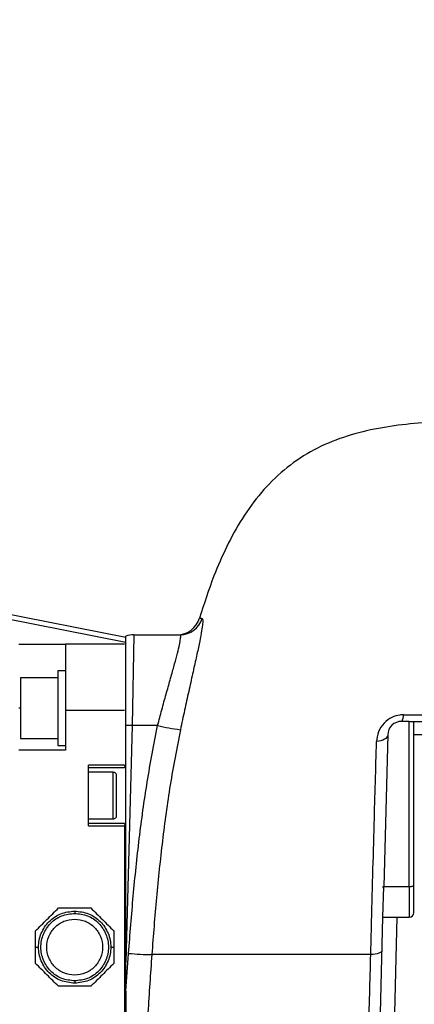
# Model space of a CAD drawing. Units: millimetres. Extents: x 1817 to 3006, y -35 to 806.
# Drawn here: x 2178 to 2187, y 667 to 688 of the extents above; entities that cross this region are included whole.
import ezdxf

# ---------------------------------------------------------------- set-up
doc = ezdxf.new("R2010")
doc.units = ezdxf.units.MM
doc.header["$LTSCALE"] = 0.2
doc.header["$PDSIZE"] = -1
doc.dimstyles.new('EFORT-ST', dxfattribs={"dimtxt": 7.5, "dimasz": 7.5, "dimexe": 1.25, "dimexo": 0.625, "dimtad": 1, "dimlfac": 10, "dimdsep": 46, "dimtxsty": 'Standard', "dimcen": 2.5, "dimclrd": 3, "dimclre": 3, "dimadec": 0, "dimazin": 0, "dimtfac": 1, "dimtmove": 0, "dimatfit": 3, "dimfxl": 1, "dimarcsym": 0})

# ---------------------------------------------------------------- blocks, each defined once
blk = doc.blocks.new('*D246')
at = {"color": 3, "lineweight": -2}
for p, q in [((1892.176, 726.962), (1935.738, 714.585)), ((2202.895, 638.681), (1942.953, 712.536))]:
    blk.add_line(p, q, dxfattribs=at)
blk.add_arc((2202.895, 638.681), 270.23, 163.87396, 168.60506, dxfattribs=at)
at = {"color": 3}
blk.add_solid([(1935.397, 713.383), (1936.08, 715.788), (1942.953, 712.536)], dxfattribs=at)
at = {"layer": 'Defpoints', "color": 0}
for p in [(1942.953, 712.536), (2202.895, 638.681)]:
    blk.add_point(p, dxfattribs=at)
at = {"color": 0, "insert": (1911.546, 726.007), "char_height": 7.5, "attachment_point": 5, "rotation": 344.139}
blk.add_mtext('R2702.3', dxfattribs=at)

msp = doc.modelspace()

# ---------------------------------------------------------------- linework, layer by layer
at = {"color": 7, "linetype": 'Continuous', "lineweight": 25}
for p, q in [((2176.8946, 675.2134), (2180.3146, 674.5345)), ((2180.4855, 674.5888), (2180.4473, 672.6412)), ((2180.4855, 674.5888), (2181.4763, 674.5888)), ((2178.0146, 674.3888), (2179.0146, 674.3888)), ((2180.2846, 674.3888), (2179.0146, 674.3888)), ((2179.0146, 673.8153), (2178.8546, 673.8153)), ((2178.8546, 673.8153), (2178.8546, 673.0153)), ((2178.8546, 673.6653), (2178.0546, 673.6653)), ((2178.0546, 673.6653), (2178.0546, 672.3653)), ((2178.8546, 673.0153), (2178.8546, 672.2153)), ((2179.0146, 672.9694), (2179.0146, 672.1153)), ((2179.0146, 672.9694), (2180.2846, 672.9694)), ((2186.3946, 672.7306), (2186.232, 672.7306)), ((2186.3946, 669.1886), (2186.3946, 672.7306)), ((2186.3946, 672.7306), (2186.4946, 672.7306)), ((2186.4946, 672.7306), (2187.7572, 672.7306)), ((2186.4946, 672.4385), (2186.4946, 672.7306)), ((2180.3146, 667.5753), (2180.3146, 672.6442)), ((2180.4473, 672.6412), (2180.3146, 667.5753)), ((2180.9946, 672.6412), (2180.4473, 672.6412)), ((2178.0546, 672.3653), (2178.8546, 672.3653)), ((2185.9321, 672.4385), (2185.847, 669.1886)), ((2186.4946, 668.6306), (2186.4946, 672.4385)), ((2187.7572, 672.4385), (2186.4946, 672.4385)), ((2179.0146, 672.1153), (2178.0146, 672.1153)), ((2178.8546, 672.2153), (2179.0146, 672.2153)), ((2180.2846, 671.7888), (2179.5146, 671.7888)), ((2179.5146, 670.4888), (2179.5146, 671.7888)), ((2179.5146, 671.7388), (2180.2846, 671.7388)), ((2180.0396, 671.6388), (2179.5146, 671.6388)), ((2179.5146, 670.6388), (2180.0396, 670.6388)), ((2180.2846, 670.5388), (2179.5146, 670.5388)), ((2179.5146, 670.4888), (2180.2846, 670.4888)), ((2180.2846, 670.4888), (2180.2846, 662.8082)), ((2185.8298, 668.5306), (2185.847, 669.1886)), ((2185.847, 669.1886), (2186.3946, 669.1886)), ((2186.3946, 669.1886), (2186.3946, 668.5306)), ((2185.644, 661.4348), (2185.8298, 668.5306)), ((2185.8298, 668.5306), (2186.1297, 668.5306)), ((2186.1297, 668.5306), (2185.855, 658.0417)), ((2186.1297, 668.5306), (2186.3946, 668.5306)), ((2178.3746, 667.8888), (2178.3746, 668.2367)), ((2180.0546, 668.2367), (2180.0546, 667.8888)), ((2178.3746, 667.8888), (2178.4396, 667.8888)), ((2178.3746, 667.5409), (2178.3746, 667.8888)), ((2179.9896, 667.8888), (2180.0546, 667.8888)), ((2180.0546, 667.8888), (2180.0546, 667.5409)), ((2180.3146, 666.9419), (2180.3718, 667.7552)), ((2180.3146, 666.9419), (2180.3146, 667.5753)), ((2180.3146, 666.9419), (2180.3146, 666.5014))]:
    msp.add_line(p, q, dxfattribs=at)
at = {"color": 8, "linetype": 'Continuous', "lineweight": 25}
for p, q in [((2178.0546, 673.0153), (2178.0146, 673.0153)), ((2185.8461, 669.1514), (2185.8306, 669.1881))]:
    msp.add_line(p, q, dxfattribs=at)
at = {"color": 8, "linetype": 'Continuous', "lineweight": 25, "flags": 128}
msp.add_lwpolyline([(2176.8946, 675.1064), (2177.6723, 674.9528), (2180.3146, 674.4312)], dxfattribs=at)
at = {"color": 7, "linetype": 'Continuous', "lineweight": 25, "flags": 128}
for points in [[(2185.9321, 672.4385), (2185.9272, 672.4131), (2185.9138, 672.3888), (2185.8923, 672.366), (2185.8634, 672.3456), (2185.8278, 672.3281), (2185.7866, 672.3139), (2185.7411, 672.3036), (2185.6924, 672.2973)], [(2186.3946, 669.1886), (2186.4141, 669.1892), (2186.4329, 669.1912), (2186.4502, 669.1943), (2186.4653, 669.1986), (2186.4778, 669.2038), (2186.487, 669.2097), (2186.4927, 669.2161), (2186.4946, 669.2228)], [(2185.8111, 667.8152), (2185.8063, 667.7995), (2185.7928, 667.7844), (2185.771, 667.7706), (2185.7416, 667.7582), (2185.7055, 667.7478), (2185.6636, 667.7395), (2185.6173, 667.7338), (2185.5679, 667.7306)]]:
    msp.add_lwpolyline(points, dxfattribs=at)
at = {"color": 7, "linetype": 'Continuous', "lineweight": 25}
for centre, radius, start, end in [((2181.4158, 675.0888), 0.5, 270, 343.41018), ((2181.4761, 675.0882), 0.4994, 270.02463, 342.51852), ((2180.4855, 674.0888), 0.5, 90, 109.98722), ((2186.232, 672.4306), 0.3, 90, 178.5), ((2186.0757, 672.8531), 0.1986, 321.91749, 5.53744), ((2179.9626, 654.1555), 18.492, 88.49807, 88.9092), ((2182.2512, 678.0707), 5.573, 256.96903, 262.07517), ((2186.3946, 668.6306), 0.1, 270, 0), ((2180.8751, 672.891), 5.1604, 264.4033, 269.94485)]:
    msp.add_arc(centre, radius, start, end, dxfattribs=at)
for points, knots in [([(2188.9946, 679.1806), (2188.7651, 679.1807), (2188.3061, 679.1809), (2187.6176, 679.1753), (2186.9294, 679.1524), (2186.2428, 679.0977), (2185.5619, 678.9911), (2184.8963, 678.8091), (2184.2651, 678.5277), (2183.6949, 678.136), (2183.2064, 677.647), (2182.8014, 677.0881), (2182.4696, 676.4838), (2182.1583, 675.7709), (2181.9917, 675.2491), (2181.895, 674.946)], [0, 0, 0, 0, 0.0747492, 0.1494918, 0.2242305, 0.2989714, 0.3736884, 0.448379, 0.5230396, 0.5976807, 0.6723376, 0.7470209, 0.8217282, 0.8964589, 1, 1, 1, 1]), ([(2181.9524, 674.9382), (2181.9579, 674.93), (2181.9687, 674.914), (2181.9595, 674.8001), (2181.9328, 674.6286), (2181.8864, 674.3915), (2181.8234, 674.0975), (2181.747, 673.7551), (2181.6619, 673.376), (2181.5721, 672.9709), (2181.5126, 672.6909), (2181.4828, 672.5509)], [0, 0, 0, 0, 0.1130917, 0.220908, 0.3287298, 0.4402971, 0.5518761, 0.6642116, 0.776551, 0.8882796, 1, 1, 1, 1]), ([(2181.895, 674.946), (2181.8975, 674.9457), (2181.903, 674.945), (2181.9352, 674.9405), (2181.9524, 674.9382)], [0, 0, 0, 0, 0.46704503, 1, 1, 1, 1]), ([(2180.9946, 672.6412), (2181.0247, 672.754), (2181.0856, 672.9829), (2181.1773, 673.3124), (2181.2653, 673.6244), (2181.3435, 673.903), (2181.4091, 674.1456), (2181.4566, 674.3382), (2181.4845, 674.4794), (2181.4936, 674.5712), (2181.4821, 674.5829), (2181.4763, 674.5888)], [0, 0, 0, 0, 0.1116431, 0.2264279, 0.3378176, 0.4524598, 0.5618272, 0.6746444, 0.7796509, 0.8880045, 1, 1, 1, 1]), ([(2180.3146, 672.6442), (2180.3146, 672.7552), (2180.3146, 672.9772), (2180.3146, 673.2986), (2180.3146, 673.5993), (2180.3146, 673.8716), (2180.3146, 674.1065), (2180.3146, 674.2993), (2180.3146, 674.4412), (2180.3146, 674.5392), (2180.3146, 674.552), (2180.3146, 674.5587)], [0, 0, 0, 0, 0.1095815, 0.2191632, 0.3287472, 0.4383316, 0.5479741, 0.6576172, 0.7673566, 0.8770964, 1, 1, 1, 1]), ([(2186.2734, 672.8723), (2186.2463, 672.8711), (2186.1602, 672.8673), (2186.0072, 672.8186), (2185.8394, 672.6938), (2185.7192, 672.5076), (2185.7013, 672.3674), (2185.6924, 672.2973)], [0, 0, 0, 0, 0.0864036, 0.274191, 0.4929167, 0.7466601, 1, 1, 1, 1]), ([(2186.2734, 672.8723), (2186.5145, 672.8726), (2187.0101, 672.8732), (2187.5099, 672.8737), (2187.7665, 672.874)], [0, 0, 0, 0, 0.486611, 1, 1, 1, 1]), ([(2180.3718, 667.7552), (2180.4036, 668.1657), (2180.4671, 668.987), (2180.5953, 670.2134), (2180.7606, 671.434), (2180.9166, 672.2385), (2180.9946, 672.6412)], [0, 0, 0, 0, 0.2506016, 0.5013107, 0.7504405, 1, 1, 1, 1]), ([(2181.4828, 672.5509), (2181.4065, 672.1561), (2181.2536, 671.3658), (2181.0909, 670.1635), (2180.9649, 668.9511), (2180.9006, 668.1376), (2180.8701, 667.7306), (2180.8701, 667.7306)], [0, 0, 0, 0, 0.24804386, 0.49658213, 0.74821152, 0.99999877, 1, 1, 1, 1]), ([(2185.5679, 667.7306), (2185.5679, 667.7306), (2185.5728, 667.9208), (2185.5876, 668.4898), (2185.6125, 669.4291), (2185.6408, 670.4714), (2185.6674, 671.4309), (2185.684, 672.0083), (2185.6924, 672.2973)], [0, 0, 0, 0, 0.0000012, 0.1202926, 0.3609224, 0.6020484, 0.8007811, 1, 1, 1, 1]), ([(2180.2846, 671.7888), (2180.2848, 671.7853), (2180.2852, 671.7783), (2180.2885, 671.7687), (2180.2932, 671.7601), (2180.2972, 671.7557), (2180.2993, 671.7534)], [0, 0, 0, 0, 0.2429265, 0.49516989, 0.73947775, 1, 1, 1, 1]), ([(2180.2993, 671.7534), (2180.2954, 671.7496), (2180.2896, 671.7438), (2180.2853, 671.7394), (2180.2848, 671.739), (2180.2846, 671.7388)], [0, 0, 0, 0, 0.50350001, 0.75524225, 1, 1, 1, 1]), ([(2180.2846, 670.5388), (2180.2848, 670.5386), (2180.2852, 670.5382), (2180.2885, 670.5349), (2180.2932, 670.5302), (2180.2972, 670.5262), (2180.2993, 670.5242)], [0, 0, 0, 0, 0.2429265, 0.49516989, 0.73947775, 1, 1, 1, 1]), ([(2180.2993, 670.5242), (2180.2954, 670.5195), (2180.2896, 670.5124), (2180.2853, 670.4993), (2180.2848, 670.4923), (2180.2846, 670.4888)], [0, 0, 0, 0, 0.50350001, 0.75524225, 1, 1, 1, 1]), ([(2178.3746, 668.2367), (2178.4566, 668.3187), (2178.6207, 668.4828), (2178.7847, 668.6468), (2178.8667, 668.7288)], [0, 0, 0, 0, 0.49993537, 1, 1, 1, 1]), ([(2178.8667, 668.7288), (2178.9827, 668.7288), (2179.2146, 668.7288), (2179.4466, 668.7288), (2179.5626, 668.7288)], [0, 0, 0, 0, 0.49993537, 1, 1, 1, 1]), ([(2179.5626, 668.7288), (2179.6446, 668.6468), (2179.8086, 668.4828), (2179.9726, 668.3188), (2180.0546, 668.2367)], [0, 0, 0, 0, 0.4999354, 1, 1, 1, 1]), ([(2180.8701, 667.7306), (2180.8701, 667.7306), (2180.839, 667.3155), (2180.8122, 666.9002), (2180.7853, 666.485)], [0, 0, 0, 0, 0.0000048, 1, 1, 1, 1]), ([(2185.5679, 667.7306), (2185.3077, 667.7306), (2184.8396, 667.7306), (2184.2002, 667.7306), (2183.6528, 667.7306), (2183.1656, 667.7306), (2182.7369, 667.7306), (2182.3626, 667.7306), (2182.0241, 667.7306), (2181.7267, 667.7306), (2181.4738, 667.7306), (2181.2711, 667.7306), (2181.1145, 667.7306), (2180.9993, 667.7306), (2180.9172, 667.7306), (2180.886, 667.7306), (2180.8701, 667.7306)], [0, 0, 0, 0, 0.0646353, 0.1162639, 0.1672347, 0.2188524, 0.2724409, 0.32898, 0.3891215, 0.4615488, 0.539241, 0.6221862, 0.710201, 0.8029027, 0.8997189, 1, 1, 1, 1]), ([(2185.4027, 661.3856), (2185.4078, 661.5819), (2185.4332, 662.5632), (2185.4736, 664.1175), (2185.5236, 666.0369), (2185.5532, 667.169), (2185.5679, 667.7306), (2185.5679, 667.7306)], [0, 0, 0, 0, 0.0916776, 0.458443, 0.7292364, 0.9999991, 1, 1, 1, 1]), ([(2178.8667, 667.0488), (2178.7847, 667.1308), (2178.6207, 667.2948), (2178.4567, 667.4588), (2178.3746, 667.5409)], [0, 0, 0, 0, 0.4999354, 1, 1, 1, 1]), ([(2180.0546, 667.5409), (2179.9726, 667.4589), (2179.8086, 667.2948), (2179.6446, 667.1308), (2179.5626, 667.0488)], [0, 0, 0, 0, 0.49993537, 1, 1, 1, 1]), ([(2179.5626, 667.0488), (2179.4466, 667.0488), (2179.2146, 667.0488), (2178.9827, 667.0488), (2178.8667, 667.0488)], [0, 0, 0, 0, 0.49993537, 1, 1, 1, 1])]:
    msp.add_open_spline(points, degree=3, knots=knots, dxfattribs=at)
for points in [[(2179.0146, 674.3888), (2179.0146, 674.1739), (2179.0146, 673.7441), (2179.0146, 673.2276), (2179.0146, 672.9694)], [(2180.1146, 671.5638), (2180.1135, 671.5736), (2180.1112, 671.5933), (2180.0939, 671.6181), (2180.0691, 671.6354), (2180.0495, 671.6377), (2180.0396, 671.6388)], [(2180.0396, 670.6388), (2180.0396, 670.6463), (2180.0396, 670.6614), (2180.0396, 670.777), (2180.0396, 670.9422), (2180.0396, 671.1388), (2180.0396, 671.3354), (2180.0396, 671.5006), (2180.0396, 671.6163), (2180.0396, 671.6313), (2180.0396, 671.6388)], [(2180.1146, 670.7138), (2180.1146, 670.7202), (2180.1146, 670.733), (2180.1146, 670.8312), (2180.1146, 670.9717), (2180.1146, 671.1388), (2180.1146, 671.3059), (2180.1146, 671.4464), (2180.1146, 671.5446), (2180.1146, 671.5574), (2180.1146, 671.5638)], [(2180.0396, 670.6388), (2180.0495, 670.6399), (2180.0691, 670.6422), (2180.0939, 670.6595), (2180.1112, 670.6843), (2180.1135, 670.704), (2180.1146, 670.7138)], [(2179.2146, 667.1138), (2179.1132, 667.1255), (2178.9103, 667.1488), (2178.6524, 667.328), (2178.48, 667.5841), (2178.4195, 667.8888), (2178.48, 668.1935), (2178.6524, 668.4496), (2178.9103, 668.6289), (2179.1132, 668.6522), (2179.2146, 668.6638)], [(2179.2146, 668.6638), (2179.2146, 668.6631), (2179.2146, 668.6615), (2179.2146, 668.65), (2179.2146, 668.6335), (2179.2146, 668.6204), (2179.2146, 668.6138)], [(2179.2146, 668.6638), (2179.3161, 668.6522), (2179.5189, 668.6289), (2179.7769, 668.4496), (2179.9493, 668.1935), (2180.0098, 667.8888), (2179.9493, 667.5841), (2179.7769, 667.328), (2179.5189, 667.1488), (2179.3161, 667.1255), (2179.2146, 667.1138)], [(2179.2146, 667.1638), (2179.1197, 667.1747), (2178.93, 667.1965), (2178.6886, 667.3642), (2178.5274, 667.6038), (2178.4708, 667.8888), (2178.5274, 668.1738), (2178.6886, 668.4135), (2178.93, 668.5811), (2179.1197, 668.6029), (2179.2146, 668.6138)], [(2179.2146, 667.2888), (2179.1361, 667.2978), (2178.979, 667.3159), (2178.7793, 667.4546), (2178.6459, 667.6529), (2178.599, 667.8888), (2178.6459, 668.1247), (2178.7793, 668.323), (2178.979, 668.4617), (2179.1361, 668.4798), (2179.2146, 668.4888)], [(2179.2146, 668.6138), (2179.3095, 668.6029), (2179.4993, 668.5811), (2179.7406, 668.4135), (2179.9019, 668.1738), (2179.9585, 667.8888), (2179.9019, 667.6038), (2179.7406, 667.3642), (2179.4993, 667.1965), (2179.3095, 667.1747), (2179.2146, 667.1638)], [(2179.2146, 668.4888), (2179.2932, 668.4798), (2179.4502, 668.4617), (2179.6499, 668.323), (2179.7834, 668.1247), (2179.8303, 667.8888), (2179.7834, 667.6529), (2179.6499, 667.4546), (2179.4502, 667.3159), (2179.2932, 667.2978), (2179.2146, 667.2888)], [(2179.2146, 667.1638), (2179.2146, 667.1573), (2179.2146, 667.1441), (2179.2146, 667.1276), (2179.2146, 667.1161), (2179.2146, 667.1146), (2179.2146, 667.1138)]]:
    msp.add_open_spline(points, degree=3, dxfattribs=at)

# ---------------------------------------------------------------- dimensions: what is measured, and where the dimension line sits
dim = msp.add_radius_dim(center=(2202.8946, 638.6806), mpoint=(1942.9529, 712.5357), dimstyle='EFORT-ST')
dim.commit()
dim.dimension.update_dxf_attribs({"geometry": '*D246', "text_midpoint": (1914.3896, 720.6512), "dimtype": 164})

doc.saveas('drawing.dxf')
